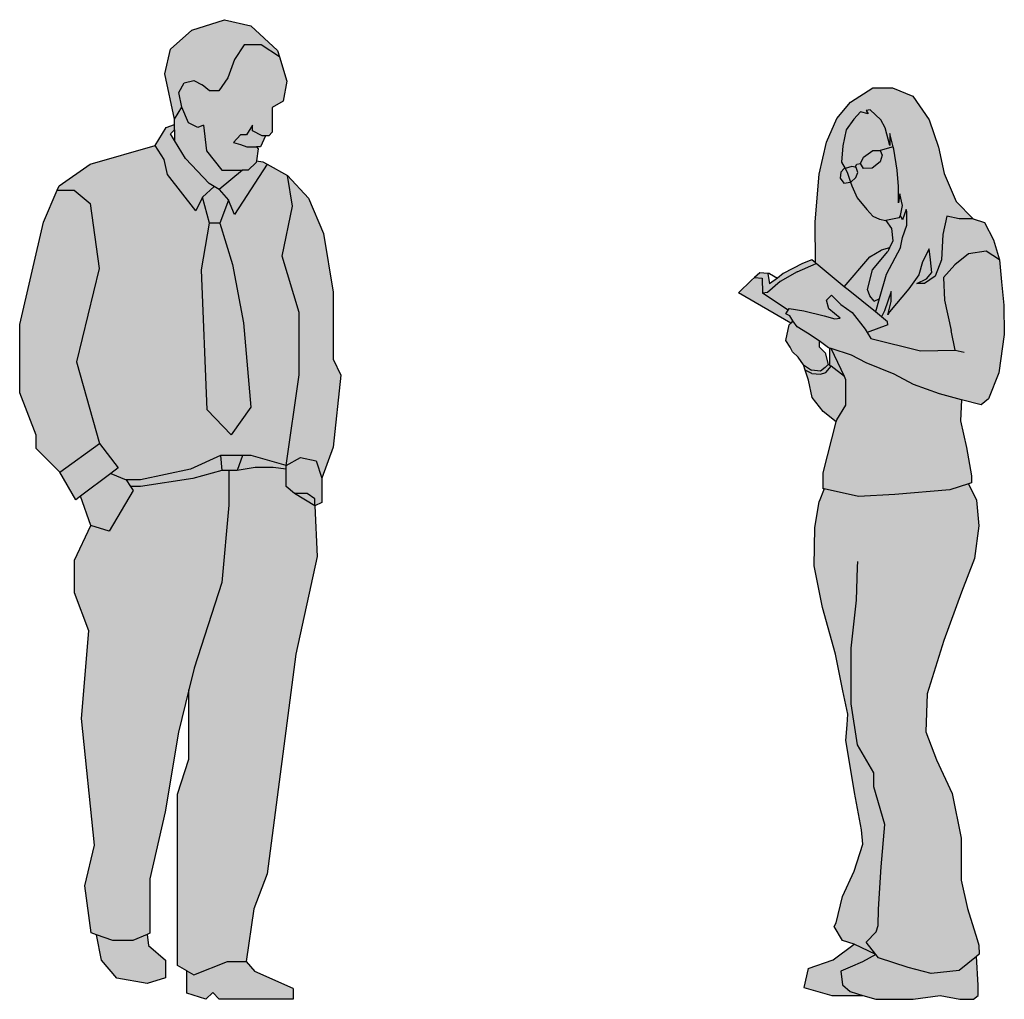
# Model space of a CAD drawing. Units: millimetres. Extents: x 1911 to 2621, y 1057 to 1636.
# Drawn here: x 2164 to 2166, y 1528 to 1530 of the extents above; entities that cross this region are included whole.
import ezdxf

# ---------------------------------------------------------------- set-up
doc = ezdxf.new("R2010")
doc.units = ezdxf.units.MM
doc.layers.get('0').update_dxf_attribs({"color": 1})

# ---------------------------------------------------------------- blocks, each defined once
blk = doc.blocks.new('MEN GFD')
h = blk.add_hatch(color=256)
h.paths.add_polyline_path([(-0.1353, 1.3259), (-0.1201, 1.4128), (-0.133, 1.4614), (-0.1454, 1.4361), (-0.1985, 1.5039), (-0.2049, 1.5319), (-0.2214, 1.5579), (-0.3427, 1.5231), (-0.4007, 1.4824), (-0.4042, 1.4743), (-0.3728, 1.4743), (-0.3427, 1.4494), (-0.3261, 1.3284), (-0.3681, 1.1538), (-0.3252, 1.0017), (-0.2907, 0.9558), (-0.304, 0.9457), (-0.2758, 0.9334), (-0.2491, 0.9334), (-0.1557, 0.9534), (-0.0997, 0.9789), (-0.0588, 0.9789), (-0.0422, 0.9789), (0.0228, 0.9603), (0.047, 1.13), (0.047, 1.246), (0.0157, 1.3512), (0.0346, 1.4448), (0.0253, 1.5017), (-0.0128, 1.5229), (-0.0734, 1.4292), (-0.0844, 1.4557), (-0.1006, 1.4128), (-0.0769, 1.3359), (-0.0569, 1.2269), (-0.043, 1.0694), (-0.0799, 1.0176), (-0.1245, 1.0644)])
h.paths.add_polyline_path([(-0.3261, 1.3284), (-0.3427, 1.4494), (-0.3728, 1.4743), (-0.4042, 1.4743), (-0.4298, 1.4145), (-0.4744, 1.2236), (-0.4744, 1.0964), (-0.4433, 1.0171), (-0.4433, 0.9924), (-0.3993, 0.9479), (-0.3252, 1.0017), (-0.3681, 1.1538)])
h.paths.add_polyline_path([(-0.0769, 1.3359), (-0.1006, 1.4128), (-0.1201, 1.4128), (-0.1353, 1.3259), (-0.1245, 1.0644), (-0.0799, 1.0176), (-0.043, 1.0694), (-0.0569, 1.2269)], flags=17)
h.paths.add_polyline_path([(0.1106, 1.2843), (0.0929, 1.3937), (0.0645, 1.4597), (0.0253, 1.5017), (0.0346, 1.4448), (0.0157, 1.3512), (0.047, 1.246), (0.047, 1.13), (0.0228, 0.9603), (0.0497, 0.9754), (0.0788, 0.9689), (0.0893, 0.9366), (0.1104, 0.9945), (0.1251, 1.1291), (0.1106, 1.1591)])
h.paths.add_polyline_path([(-0.1021, 1.4758), (-0.1113, 1.4813), (-0.133, 1.4614), (-0.1201, 1.4128), (-0.1006, 1.4128), (-0.0844, 1.4557)], flags=17)
h.paths.add_polyline_path([(-0.0128, 1.5229), (-0.0204, 1.5272), (-0.0326, 1.5291), (-0.0331, 1.5261), (-0.0477, 1.5117), (-0.0585, 1.5117), (-0.1021, 1.4758), (-0.0844, 1.4557), (-0.0734, 1.4292)], flags=17)
h.paths.add_polyline_path([(-0.1651, 1.5337), (-0.1857, 1.5669), (-0.1926, 1.5795), (-0.1857, 1.5869), (-0.1857, 1.5969), (-0.2011, 1.5912), (-0.2214, 1.5579), (-0.2049, 1.5319), (-0.1985, 1.5039), (-0.1454, 1.4361), (-0.133, 1.4614), (-0.1113, 1.4813), (-0.1206, 1.4868)])
h.paths.add_polyline_path([(-0.1257, 1.5478), (-0.1314, 1.5959), (-0.1417, 1.5913), (-0.1591, 1.6002), (-0.1718, 1.6296), (-0.1857, 1.6069), (-0.1857, 1.5969), (-0.1857, 1.5869), (-0.1857, 1.5669), (-0.1651, 1.5337), (-0.1206, 1.4868), (-0.1113, 1.4813), (-0.1021, 1.4758), (-0.0585, 1.5117), (-0.097, 1.5117)])
h.paths.add_polyline_path([(-0.003, 1.6288), (0.0173, 1.6408), (0.024, 1.6781), (0.0104, 1.7231), (-0.0239, 1.7456), (-0.0557, 1.7456), (-0.0737, 1.7181), (-0.0856, 1.6842), (-0.1025, 1.6597), (-0.12, 1.6597), (-0.1338, 1.6713), (-0.1493, 1.6793), (-0.1672, 1.6746), (-0.1773, 1.6568), (-0.1718, 1.6296), (-0.1591, 1.6002), (-0.1417, 1.5913), (-0.1314, 1.5959), (-0.1257, 1.5478), (-0.097, 1.5117), (-0.0585, 1.5117), (-0.0477, 1.5117), (-0.0331, 1.5261), (-0.0326, 1.5291), (-0.0291, 1.5514), (-0.0322, 1.5555), (-0.0507, 1.5555), (-0.0622, 1.5598), (-0.0753, 1.5634), (-0.0622, 1.5778), (-0.0512, 1.5778), (-0.0401, 1.5958), (-0.0401, 1.5855), (-0.0219, 1.5761), (-0.0157, 1.5761), (-0.0096, 1.5761), (-0.003, 1.5826)])
h.paths.add_polyline_path([(-0.0737, 1.7181), (-0.0557, 1.7456), (-0.0239, 1.7456), (0.0104, 1.7231), (0.0068, 1.7351), (-0.0429, 1.7811), (-0.0919, 1.7927), (-0.1534, 1.7729), (-0.1932, 1.7374), (-0.2034, 1.6913), (-0.1857, 1.6069), (-0.1718, 1.6296), (-0.1773, 1.6568), (-0.1672, 1.6746), (-0.1493, 1.6793), (-0.1338, 1.6713), (-0.12, 1.6597), (-0.1025, 1.6597), (-0.0856, 1.6842)])
h.paths.add_polyline_path([(-0.0157, 1.5761), (-0.0219, 1.5761), (-0.0401, 1.5855), (-0.0401, 1.5958), (-0.0512, 1.5778), (-0.0622, 1.5778), (-0.0753, 1.5634), (-0.0622, 1.5598), (-0.0507, 1.5555), (-0.0322, 1.5555), (-0.025, 1.5555)], flags=17)
h.paths.add_polyline_path([(-0.0997, 0.9789), (-0.1557, 0.9534), (-0.2491, 0.9334), (-0.2758, 0.9334), (-0.2674, 0.9214), (-0.2486, 0.9214), (-0.1512, 0.9359), (-0.0968, 0.9511)])
h.paths.add_polyline_path([(-0.0588, 0.9789), (-0.0997, 0.9789), (-0.0968, 0.9511), (-0.084, 0.9511), (-0.0686, 0.9511)], flags=17)
h.paths.add_polyline_path([(-0.0422, 0.9789), (-0.0588, 0.9789), (-0.0686, 0.9511), (-0.0352, 0.9566), (-0.0014, 0.9566), (0.0228, 0.9535), (0.0228, 0.9603)], flags=17)
h.paths.add_polyline_path([(0.0788, 0.9689), (0.0497, 0.9754), (0.0228, 0.9603), (0.0228, 0.9535), (0.0228, 0.9213), (0.0386, 0.9082), (0.0622, 0.9082), (0.0765, 0.8982), (0.0765, 0.8849), (0.0893, 0.8915), (0.0893, 0.9366)])
h.paths.add_polyline_path([(0.0622, 0.9082), (0.0386, 0.9082), (0.0765, 0.8849), (0.0765, 0.8982)], flags=17)
h.paths.add_polyline_path([(0.0411, 0.6083), (0.0811, 0.7907), (0.0765, 0.8849), (0.0386, 0.9082), (0.0228, 0.9213), (0.0228, 0.9535), (-0.0014, 0.9566), (-0.0352, 0.9566), (-0.0686, 0.9511), (-0.084, 0.9511), (-0.084, 0.8864), (-0.0968, 0.7423), (-0.1486, 0.5822), (-0.1584, 0.5418), (-0.1584, 0.4125), (-0.1796, 0.3471), (-0.1796, 0.0269), (-0.1622, 0.0169), (-0.1493, 0.0094), (-0.0864, 0.0345), (-0.0515, 0.0345), (-0.0372, 0.133), (-0.0124, 0.1982)])
h.paths.add_polyline_path([(-0.0968, 0.7423), (-0.084, 0.8864), (-0.084, 0.9511), (-0.0968, 0.9511), (-0.1512, 0.9359), (-0.2486, 0.9214), (-0.2674, 0.9214), (-0.2623, 0.914), (-0.3072, 0.838), (-0.3416, 0.8483), (-0.3723, 0.7834), (-0.3723, 0.7228), (-0.3453, 0.6518), (-0.359, 0.4882), (-0.3349, 0.2514), (-0.353, 0.1755), (-0.3409, 0.0881), (-0.3308, 0.0844), (-0.3004, 0.0734), (-0.2634, 0.0734), (-0.2364, 0.085), (-0.2314, 0.0871), (-0.2314, 0.1887), (-0.2027, 0.3138), (-0.1779, 0.4626), (-0.1584, 0.5418), (-0.1486, 0.5822)])
h.paths.add_polyline_path([(-0.2623, 0.914), (-0.2674, 0.9214), (-0.2758, 0.9334), (-0.304, 0.9457), (-0.3609, 0.9029), (-0.3416, 0.8483), (-0.3072, 0.838)], flags=17)
h.paths.add_polyline_path([(-0.3252, 1.0017), (-0.3993, 0.9479), (-0.3693, 0.8965), (-0.3609, 0.9029), (-0.304, 0.9457), (-0.2907, 0.9558)])
h.paths.add_polyline_path([(-0.202, 0.0371), (-0.2338, 0.0646), (-0.2364, 0.085), (-0.2634, 0.0734), (-0.3004, 0.0734), (-0.3308, 0.0844), (-0.3216, 0.0371), (-0.293, 0.0035), (-0.2364, -0.0064), (-0.202, 0.0038)])
h.paths.add_polyline_path([(-0.0358, 0.0156), (-0.0515, 0.0345), (-0.0864, 0.0345), (-0.1493, 0.0094), (-0.1622, 0.0169), (-0.1622, -0.0244), (-0.1272, -0.0361), (-0.1137, -0.0234), (-0.1018, -0.0361), (0.0358, -0.0361), (0.0358, -0.0156)])
for p, q in [((-0.1534, 1.7729), (-0.0919, 1.7927)), ((-0.0919, 1.7927), (-0.0429, 1.7811)), ((-0.1932, 1.7374), (-0.1534, 1.7729)), ((-0.0429, 1.7811), (0.0068, 1.7351)), ((-0.2034, 1.6913), (-0.1932, 1.7374)), ((-0.0557, 1.7456), (-0.0737, 1.7181)), ((-0.0239, 1.7456), (-0.0557, 1.7456)), ((0.0104, 1.7231), (-0.0239, 1.7456)), ((0.0068, 1.7351), (0.0104, 1.7231)), ((-0.0737, 1.7181), (-0.0856, 1.6842)), ((0.0104, 1.7231), (0.024, 1.6781)), ((-0.1857, 1.6069), (-0.2034, 1.6913)), ((-0.1773, 1.6568), (-0.1672, 1.6746)), ((-0.1672, 1.6746), (-0.1493, 1.6793)), ((-0.1493, 1.6793), (-0.1338, 1.6713)), ((-0.0856, 1.6842), (-0.1025, 1.6597)), ((0.024, 1.6781), (0.0173, 1.6408)), ((-0.1718, 1.6296), (-0.1773, 1.6568)), ((-0.12, 1.6597), (-0.1338, 1.6713)), ((-0.1025, 1.6597), (-0.12, 1.6597)), ((0.0173, 1.6408), (-0.003, 1.6288)), ((-0.1857, 1.6069), (-0.1718, 1.6296)), ((-0.1591, 1.6002), (-0.1718, 1.6296)), ((-0.003, 1.6288), (-0.003, 1.5826)), ((-0.1857, 1.5969), (-0.1857, 1.6069)), ((-0.1417, 1.5913), (-0.1591, 1.6002)), ((-0.2214, 1.5579), (-0.2011, 1.5912)), ((-0.2011, 1.5912), (-0.1857, 1.5969)), ((-0.1926, 1.5795), (-0.1857, 1.5869)), ((-0.1857, 1.5869), (-0.1857, 1.5969)), ((-0.1857, 1.5869), (-0.1857, 1.5669)), ((-0.1314, 1.5959), (-0.1417, 1.5913)), ((-0.1314, 1.5959), (-0.1257, 1.5478)), ((-0.0401, 1.5958), (-0.0512, 1.5778)), ((-0.0401, 1.5855), (-0.0401, 1.5958)), ((-0.0219, 1.5761), (-0.0401, 1.5855)), ((-0.003, 1.5826), (-0.0096, 1.5761)), ((-0.1857, 1.5669), (-0.1926, 1.5795)), ((-0.1651, 1.5337), (-0.1857, 1.5669)), ((-0.0622, 1.5778), (-0.0753, 1.5634)), ((-0.0753, 1.5634), (-0.0622, 1.5598)), ((-0.0512, 1.5778), (-0.0622, 1.5778)), ((-0.0157, 1.5761), (-0.025, 1.5555)), ((-0.0157, 1.5761), (-0.0219, 1.5761)), ((-0.0096, 1.5761), (-0.0157, 1.5761)), ((-0.3427, 1.5231), (-0.2214, 1.5579)), ((-0.2049, 1.5319), (-0.2214, 1.5579)), ((-0.1257, 1.5478), (-0.097, 1.5117)), ((-0.0622, 1.5598), (-0.0507, 1.5555)), ((-0.0507, 1.5555), (-0.0322, 1.5555)), ((-0.0291, 1.5514), (-0.0326, 1.5291)), ((-0.0322, 1.5555), (-0.0291, 1.5514)), ((-0.025, 1.5555), (-0.0322, 1.5555)), ((-0.1985, 1.5039), (-0.2049, 1.5319)), ((-0.1206, 1.4868), (-0.1651, 1.5337)), ((-0.0331, 1.5261), (-0.0477, 1.5117)), ((-0.0326, 1.5291), (-0.0331, 1.5261)), ((-0.0326, 1.5291), (-0.0204, 1.5272)), ((-0.0204, 1.5272), (-0.0128, 1.5229)), ((-0.4007, 1.4824), (-0.3427, 1.5231)), ((-0.0585, 1.5117), (-0.1021, 1.4758)), ((-0.097, 1.5117), (-0.0585, 1.5117)), ((-0.0128, 1.5229), (-0.0734, 1.4292)), ((-0.0477, 1.5117), (-0.0585, 1.5117)), ((-0.0128, 1.5229), (0.0253, 1.5017)), ((-0.1454, 1.4361), (-0.1985, 1.5039)), ((0.0346, 1.4448), (0.0253, 1.5017)), ((0.0253, 1.5017), (0.0645, 1.4597)), ((-0.4298, 1.4145), (-0.4042, 1.4743)), ((-0.4042, 1.4743), (-0.4007, 1.4824)), ((-0.4042, 1.4743), (-0.3728, 1.4743)), ((-0.3728, 1.4743), (-0.3427, 1.4494)), ((-0.1113, 1.4813), (-0.133, 1.4614)), ((-0.1113, 1.4813), (-0.1206, 1.4868)), ((-0.1021, 1.4758), (-0.1113, 1.4813)), ((-0.1021, 1.4758), (-0.0844, 1.4557)), ((-0.133, 1.4614), (-0.1454, 1.4361)), ((-0.1201, 1.4128), (-0.133, 1.4614)), ((-0.0844, 1.4557), (-0.1006, 1.4128)), ((-0.0734, 1.4292), (-0.0844, 1.4557)), ((0.0645, 1.4597), (0.0929, 1.3937)), ((-0.3427, 1.4494), (-0.3261, 1.3284)), ((0.0157, 1.3512), (0.0346, 1.4448)), ((-0.4744, 1.2236), (-0.4298, 1.4145)), ((-0.1353, 1.3259), (-0.1201, 1.4128)), ((-0.1006, 1.4128), (-0.1201, 1.4128)), ((-0.1006, 1.4128), (-0.0769, 1.3359)), ((0.0929, 1.3937), (0.1106, 1.2843)), ((0.047, 1.246), (0.0157, 1.3512)), ((-0.3261, 1.3284), (-0.3681, 1.1538)), ((-0.1245, 1.0644), (-0.1353, 1.3259)), ((-0.0769, 1.3359), (-0.0569, 1.2269)), ((0.1106, 1.2843), (0.1106, 1.1591)), ((0.047, 1.13), (0.047, 1.246)), ((-0.4744, 1.0964), (-0.4744, 1.2236)), ((-0.0569, 1.2269), (-0.043, 1.0694)), ((0.1106, 1.1591), (0.1251, 1.1291)), ((-0.3681, 1.1538), (-0.3252, 1.0017)), ((0.0228, 0.9603), (0.047, 1.13)), ((0.1251, 1.1291), (0.1104, 0.9945)), ((-0.4433, 1.0171), (-0.4744, 1.0964)), ((-0.043, 1.0694), (-0.0799, 1.0176)), ((-0.0799, 1.0176), (-0.1245, 1.0644)), ((-0.4433, 0.9924), (-0.4433, 1.0171)), ((-0.3993, 0.9479), (-0.4433, 0.9924)), ((-0.3993, 0.9479), (-0.3252, 1.0017)), ((-0.3252, 1.0017), (-0.2907, 0.9558)), ((0.1104, 0.9945), (0.0893, 0.9366)), ((-0.0997, 0.9789), (-0.1557, 0.9534)), ((-0.0588, 0.9789), (-0.0997, 0.9789)), ((-0.0997, 0.9789), (-0.0968, 0.9511)), ((-0.0588, 0.9789), (-0.0686, 0.9511)), ((-0.0422, 0.9789), (-0.0588, 0.9789)), ((0.0228, 0.9603), (-0.0422, 0.9789)), ((0.0228, 0.9603), (0.0497, 0.9754)), ((0.0497, 0.9754), (0.0788, 0.9689)), ((-0.2907, 0.9558), (-0.304, 0.9457)), ((-0.0352, 0.9566), (-0.0686, 0.9511)), ((-0.0014, 0.9566), (-0.0352, 0.9566)), ((0.0228, 0.9535), (-0.0014, 0.9566)), ((0.0228, 0.9535), (0.0228, 0.9603)), ((0.0788, 0.9689), (0.0893, 0.9366)), ((-0.3693, 0.8965), (-0.3993, 0.9479)), ((-0.304, 0.9457), (-0.3609, 0.9029)), ((-0.304, 0.9457), (-0.2758, 0.9334)), ((-0.1557, 0.9534), (-0.2491, 0.9334)), ((-0.0968, 0.9511), (-0.1512, 0.9359)), ((-0.084, 0.9511), (-0.0968, 0.9511)), ((-0.0686, 0.9511), (-0.084, 0.9511)), ((-0.084, 0.9511), (-0.084, 0.8864)), ((0.0228, 0.9213), (0.0228, 0.9535)), ((-0.2758, 0.9334), (-0.2674, 0.9214)), ((-0.2491, 0.9334), (-0.2758, 0.9334)), ((-0.2674, 0.9214), (-0.2623, 0.914)), ((-0.2486, 0.9214), (-0.2674, 0.9214)), ((-0.1512, 0.9359), (-0.2486, 0.9214)), ((0.0386, 0.9082), (0.0228, 0.9213)), ((0.0893, 0.9366), (0.0893, 0.8915)), ((-0.3609, 0.9029), (-0.3693, 0.8965)), ((-0.3416, 0.8483), (-0.3609, 0.9029)), ((-0.2623, 0.914), (-0.3072, 0.838)), ((0.0622, 0.9082), (0.0386, 0.9082)), ((0.0765, 0.8849), (0.0386, 0.9082)), ((0.0765, 0.8982), (0.0622, 0.9082)), ((-0.084, 0.8864), (-0.0968, 0.7423)), ((0.0765, 0.8849), (0.0765, 0.8982)), ((0.0893, 0.8915), (0.0765, 0.8849)), ((0.0765, 0.8849), (0.0811, 0.7907)), ((-0.3723, 0.7834), (-0.3416, 0.8483)), ((-0.3072, 0.838), (-0.3416, 0.8483)), ((0.0811, 0.7907), (0.0411, 0.6083)), ((-0.3723, 0.7228), (-0.3723, 0.7834)), ((-0.0968, 0.7423), (-0.1486, 0.5822)), ((-0.3453, 0.6518), (-0.3723, 0.7228)), ((-0.359, 0.4882), (-0.3453, 0.6518)), ((0.0411, 0.6083), (-0.0124, 0.1982)), ((-0.1486, 0.5822), (-0.1584, 0.5418)), ((-0.1584, 0.5418), (-0.1779, 0.4626)), ((-0.1584, 0.4125), (-0.1584, 0.5418)), ((-0.3349, 0.2514), (-0.359, 0.4882)), ((-0.1779, 0.4626), (-0.2027, 0.3138)), ((-0.1796, 0.3471), (-0.1584, 0.4125)), ((-0.1796, 0.0269), (-0.1796, 0.3471)), ((-0.2027, 0.3138), (-0.2314, 0.1887)), ((-0.353, 0.1755), (-0.3349, 0.2514)), ((-0.2314, 0.1887), (-0.2314, 0.0871)), ((-0.0124, 0.1982), (-0.0372, 0.133)), ((-0.3409, 0.0881), (-0.353, 0.1755)), ((-0.0372, 0.133), (-0.0515, 0.0345)), ((-0.3308, 0.0844), (-0.3409, 0.0881)), ((-0.3004, 0.0734), (-0.3308, 0.0844)), ((-0.3216, 0.0371), (-0.3308, 0.0844)), ((-0.2364, 0.085), (-0.2634, 0.0734)), ((-0.2314, 0.0871), (-0.2364, 0.085)), ((-0.2364, 0.085), (-0.2338, 0.0646)), ((-0.2634, 0.0734), (-0.3004, 0.0734)), ((-0.2338, 0.0646), (-0.202, 0.0371)), ((-0.293, 0.0035), (-0.3216, 0.0371)), ((-0.202, 0.0371), (-0.202, 0.0038)), ((-0.1622, 0.0169), (-0.1796, 0.0269)), ((-0.1493, 0.0094), (-0.0864, 0.0345)), ((-0.0864, 0.0345), (-0.0515, 0.0345)), ((-0.0515, 0.0345), (-0.0358, 0.0156)), ((-0.2364, -0.0064), (-0.293, 0.0035)), ((-0.202, 0.0038), (-0.2364, -0.0064)), ((-0.1622, -0.0244), (-0.1622, 0.0169)), ((-0.1622, 0.0169), (-0.1493, 0.0094)), ((0.0358, -0.0156), (-0.0358, 0.0156)), ((0.0358, -0.0156), (0.0358, -0.0361)), ((-0.1272, -0.0361), (-0.1622, -0.0244)), ((-0.1137, -0.0234), (-0.1272, -0.0361)), ((-0.1018, -0.0361), (-0.1137, -0.0234)), ((0.0358, -0.0361), (-0.1018, -0.0361))]:
    blk.add_line(p, q)
blk = doc.blocks.new('Escala Humana para projetos arquitetônicos')
h = blk.add_hatch(color=256)
h.paths.add_polyline_path([(230.0353, -120.5458), (230.031, -120.5387), (230.0295, -120.5391), (230.0235, -120.5455), (230.0217, -120.5569), (230.0286, -120.5666), (230.0415, -120.5643)], flags=17)
h.paths.add_polyline_path([(230.1111, -120.6937), (230.112, -120.6912), (230.114, -120.687), (230.0982, -120.6912), (230.0772, -120.704), (230.0297, -120.7596), (230.0368, -120.7655), (230.0876, -120.8067), (230.0948, -120.7823), (230.0855, -120.7865), (230.0772, -120.7769), (230.073, -120.7649), (230.0822, -120.7279)], flags=17)
h.paths.add_polyline_path([(230.1343, -120.6863), (230.138, -120.668), (230.1465, -120.6448), (230.1465, -120.6197), (230.1453, -120.6154), (230.138, -120.635), (230.1343, -120.6264), (230.1319, -120.6313), (230.1074, -120.6362), (230.1175, -120.6509), (230.1202, -120.6738), (230.114, -120.687), (230.112, -120.6912), (230.1111, -120.6937), (230.0822, -120.7279), (230.073, -120.7649), (230.0772, -120.7769), (230.0855, -120.7865), (230.0948, -120.7823), (230.1081, -120.7371)], flags=17)
h.paths.add_polyline_path([(230.005, -120.8752), (230.002, -120.8742), (230.002, -120.9057), (230.005, -120.9082), (230.0301, -120.9273)], flags=17)
h.paths.add_polyline_path([(230.2052, -120.4993), (230.1881, -120.448), (230.1575, -120.404), (230.1196, -120.3881), (230.083, -120.3881), (230.0414, -120.415), (230.0158, -120.4456), (229.9962, -120.4896), (229.9828, -120.5494), (229.9754, -120.6387), (229.9757, -120.7151), (229.9772, -120.7163), (230.0297, -120.7596), (230.0772, -120.704), (230.0982, -120.6912), (230.114, -120.687), (230.1202, -120.6738), (230.1175, -120.6509), (230.1074, -120.6362), (230.0952, -120.6338), (230.083, -120.6277), (230.072, -120.6154), (230.0536, -120.5934), (230.0439, -120.5714), (230.0415, -120.5643), (230.0286, -120.5666), (230.0217, -120.5569), (230.0235, -120.5455), (230.0295, -120.5391), (230.031, -120.5387), (230.0243, -120.5274), (230.0268, -120.4969), (230.0332, -120.4666), (230.0475, -120.4468), (230.0598, -120.4333), (230.0744, -120.437), (230.0707, -120.4309), (230.0781, -120.4297), (230.0976, -120.448), (230.1062, -120.4627), (230.1147, -120.4957), (230.1147, -120.4737), (230.1209, -120.4982), (230.1221, -120.503), (230.1282, -120.5421), (230.1306, -120.5727), (230.1306, -120.6032), (230.1331, -120.5861), (230.138, -120.6081), (230.1343, -120.6264), (230.138, -120.635), (230.1453, -120.6154), (230.1465, -120.6197), (230.1465, -120.6448), (230.138, -120.668), (230.1343, -120.6863), (230.1081, -120.7371), (230.0948, -120.7823), (230.0876, -120.8067), (230.0989, -120.8158), (230.1049, -120.8044), (230.1174, -120.7685), (230.1174, -120.7875), (230.1109, -120.8121), (230.1138, -120.8067), (230.1503, -120.7635), (230.1686, -120.7376), (230.1759, -120.7132), (230.1881, -120.6888), (230.1905, -120.7095), (230.193, -120.7328), (230.1832, -120.745), (230.1649, -120.7535), (230.1795, -120.7535), (230.1991, -120.7401), (230.2113, -120.7095), (230.2137, -120.6619), (230.2211, -120.6277), (230.2443, -120.6326), (230.27, -120.6326), (230.2382, -120.6008), (230.2162, -120.5482)])
h.paths.add_polyline_path([(230.1282, -120.5421), (230.1221, -120.503), (230.1209, -120.4982), (230.0969, -120.5051), (230.1005, -120.5143), (230.0964, -120.5267), (230.0817, -120.5386), (230.0657, -120.5391), (230.0598, -120.5294), (230.0529, -120.5308), (230.0497, -120.5367), (230.052, -120.5372), (230.0547, -120.5464), (230.051, -120.556), (230.0416, -120.5645), (230.0439, -120.5714), (230.0536, -120.5934), (230.072, -120.6154), (230.083, -120.6277), (230.0952, -120.6338), (230.1074, -120.6362), (230.1319, -120.6313), (230.1343, -120.6264), (230.138, -120.6081), (230.1331, -120.5861), (230.1306, -120.6032), (230.1306, -120.5727)], flags=17)
h.paths.add_polyline_path([(230.0964, -120.5267), (230.1005, -120.5143), (230.0969, -120.5051), (230.0831, -120.5051), (230.0653, -120.5175), (230.0598, -120.5294), (230.0657, -120.5391), (230.0817, -120.5386)], flags=16)
h.paths.add_polyline_path([(230.052, -120.5372), (230.0497, -120.5367), (230.0437, -120.5354), (230.031, -120.5387), (230.0353, -120.5458), (230.0415, -120.5643), (230.0419, -120.5643), (230.051, -120.556), (230.0547, -120.5464)], flags=17)
h.paths.add_polyline_path([(230.1147, -120.4737), (230.1147, -120.4957), (230.1062, -120.4627), (230.0976, -120.448), (230.0781, -120.4297), (230.0707, -120.4309), (230.0744, -120.437), (230.0598, -120.4333), (230.0475, -120.4468), (230.0332, -120.4666), (230.0268, -120.4969), (230.0243, -120.5274), (230.031, -120.5387), (230.0437, -120.5354), (230.0497, -120.5367), (230.0529, -120.5308), (230.0598, -120.5294), (230.0653, -120.5175), (230.0831, -120.5051), (230.0969, -120.5051), (230.1209, -120.4982)], flags=17)
h.paths.add_polyline_path([(230.0368, -120.7655), (230.0297, -120.7596), (229.9772, -120.7163), (229.942, -120.732), (229.9099, -120.7499), (229.8861, -120.7705), (229.8769, -120.7714), (229.9249, -120.8033), (229.9268, -120.8003), (229.9543, -120.8049), (229.9919, -120.814), (230.0121, -120.8195), (230.0222, -120.8186), (230.0011, -120.8012), (229.9965, -120.7847), (230.0057, -120.7755), (230.0231, -120.793), (230.0442, -120.8076), (230.0689, -120.8388), (230.0726, -120.8452), (230.1111, -120.8305), (230.1102, -120.825), (230.0989, -120.8158), (230.0876, -120.8067)])
h.paths.add_polyline_path([(229.9099, -120.7499), (229.942, -120.732), (229.9772, -120.7163), (229.9757, -120.7151), (229.969, -120.7095), (229.9516, -120.716), (229.9158, -120.7352), (229.9048, -120.7435), (229.8902, -120.7545), (229.8867, -120.7349), (229.8718, -120.7334), (229.8619, -120.7421), (229.8764, -120.7435), (229.8769, -120.7714), (229.8861, -120.7705)])
h.paths.add_polyline_path([(229.8764, -120.7435), (229.8619, -120.7421), (229.8563, -120.7471), (229.8324, -120.771), (229.9297, -120.8275), (229.9339, -120.8231), (229.9278, -120.814), (229.9204, -120.8104), (229.9249, -120.8033), (229.8769, -120.7714)])
h.paths.add_polyline_path([(230.079, -120.8562), (230.0726, -120.8452), (230.0689, -120.8388), (230.0442, -120.8076), (230.0231, -120.793), (230.0057, -120.7755), (229.9965, -120.7847), (230.0011, -120.8012), (230.0222, -120.8186), (230.0121, -120.8195), (229.9919, -120.814), (229.9543, -120.8049), (229.9268, -120.8003), (229.9249, -120.8033), (229.9204, -120.8104), (229.9278, -120.814), (229.9339, -120.8231), (229.9415, -120.8342), (229.9608, -120.8461), (229.9828, -120.8608), (230.0002, -120.8736), (230.002, -120.8742), (230.005, -120.8752), (230.0433, -120.8874), (230.0707, -120.902), (230.123, -120.9231), (230.1587, -120.9424), (230.2073, -120.9598), (230.2486, -120.9708), (230.2852, -120.9799), (230.299, -120.9689), (230.3182, -120.9204), (230.3283, -120.8489), (230.3274, -120.7939), (230.3228, -120.7508), (230.3191, -120.7095), (230.2944, -120.693), (230.2614, -120.6985), (230.2357, -120.7187), (230.2147, -120.7425), (230.2165, -120.7847), (230.2293, -120.8415), (230.2367, -120.8782), (230.1716, -120.8791)])
h.paths.add_polyline_path([(230.2165, -120.7847), (230.2147, -120.7425), (230.2357, -120.7187), (230.2614, -120.6985), (230.2944, -120.693), (230.3191, -120.7095), (230.3081, -120.672), (230.2916, -120.6399), (230.27, -120.6326), (230.2443, -120.6326), (230.2211, -120.6277), (230.2137, -120.6619), (230.2113, -120.7095), (230.1991, -120.7401), (230.1795, -120.7535), (230.1649, -120.7535), (230.1832, -120.745), (230.193, -120.7328), (230.1905, -120.7095), (230.1881, -120.6888), (230.1759, -120.7132), (230.1686, -120.7376), (230.1503, -120.7635), (230.1138, -120.8067), (230.1109, -120.8121), (230.1174, -120.7875), (230.1174, -120.7685), (230.1049, -120.8044), (230.0989, -120.8158), (230.1102, -120.825), (230.1111, -120.8305), (230.0726, -120.8452), (230.079, -120.8562), (230.1716, -120.8791), (230.2367, -120.8782), (230.2293, -120.8415)])
h.paths.add_polyline_path([(230.2467, -121.0102), (230.2486, -120.9708), (230.2073, -120.9598), (230.1587, -120.9424), (230.123, -120.9231), (230.0707, -120.902), (230.0433, -120.8874), (230.005, -120.8752), (230.0301, -120.9273), (230.0323, -120.9332), (230.0323, -120.9809), (230.0158, -121.0084), (230.0148, -121.012), (229.9901, -121.1073), (229.9901, -121.1367), (229.9923, -121.1372), (230.0561, -121.1513), (230.1239, -121.1477), (230.2266, -121.1385), (230.2614, -121.1274), (230.2669, -121.1257), (230.2669, -121.1128), (230.2577, -121.0597)])
h.paths.add_polyline_path([(230.0323, -120.9332), (230.0301, -120.9273), (230.005, -120.9082), (229.9951, -120.9199), (229.985, -120.9227), (229.969, -120.9217), (229.9565, -120.9153), (229.9626, -120.9341), (229.9699, -120.9662), (229.9901, -120.9928), (230.0148, -121.012), (230.0158, -121.0084), (230.0323, -120.9809)])
h.paths.add_polyline_path([(229.9938, -120.8828), (229.9828, -120.8718), (229.9828, -120.8608), (229.9608, -120.8461), (229.9415, -120.8342), (229.9339, -120.8231), (229.9297, -120.8275), (229.9268, -120.8305), (229.9204, -120.8599), (229.9287, -120.8727), (229.9333, -120.8809), (229.9433, -120.891), (229.9534, -120.9057), (229.9685, -120.9153), (229.985, -120.9172), (229.9942, -120.9107), (229.9993, -120.9048)], flags=17)
h.paths.add_polyline_path([(230.005, -120.9082), (230.002, -120.9057), (229.9993, -120.9048), (229.9942, -120.9107), (229.985, -120.9172), (229.9685, -120.9153), (229.9534, -120.9057), (229.9565, -120.9153), (229.969, -120.9217), (229.985, -120.9227), (229.9951, -120.9199)], flags=17)
h.paths.add_polyline_path([(230.2486, -121.3301), (230.2724, -121.2668), (230.2806, -121.2063), (230.2761, -121.1578), (230.2614, -121.1274), (230.2266, -121.1385), (230.1239, -121.1477), (230.0561, -121.1513), (229.9923, -121.1372), (229.9828, -121.1605), (229.9745, -121.21), (229.9736, -121.2806), (229.9892, -121.3585), (230.013, -121.4456), (230.0268, -121.5143), (230.0364, -121.5578), (230.035, -121.5776), (230.0327, -121.6069), (230.0405, -121.6545), (230.0488, -121.704), (230.0616, -121.7737), (230.0643, -121.8003), (230.0478, -121.8507), (230.0264, -121.8981), (230.0145, -121.9469), (230.0109, -121.9537), (230.0264, -121.9802), (230.048, -121.9871), (230.0887, -122.006), (230.0937, -122.0123), (230.1487, -122.0307), (230.1917, -122.0417), (230.244, -122.0362), (230.2765, -122.01), (230.2816, -122.0059), (230.2806, -121.9885), (230.2779, -121.9781), (230.2596, -121.9204), (230.2477, -121.8672), (230.2477, -121.7893), (230.2312, -121.7059), (230.2018, -121.6426), (230.1817, -121.5904), (230.1844, -121.5198), (230.2156, -121.4199)])
h.paths.add_polyline_path([(230.2765, -122.01), (230.244, -122.0362), (230.1917, -122.0417), (230.1487, -122.0307), (230.0937, -122.0123), (230.0887, -122.006), (230.0634, -122.0197), (230.0408, -122.03), (230.0231, -122.0374), (230.0261, -122.063), (230.0408, -122.0753), (230.0642, -122.0825), (230.0885, -122.0899), (230.1583, -122.0899), (230.2086, -122.0825), (230.2453, -122.0899), (230.2707, -122.0899), (230.2792, -122.0825), (230.2792, -122.0634)])
h.paths.add_polyline_path([(230.0634, -122.0197), (230.0887, -122.006), (230.048, -121.9871), (230.0092, -122.0165), (229.962, -122.0325), (229.9542, -122.0678), (230.0064, -122.0825), (230.0642, -122.0825), (230.0408, -122.0753), (230.0261, -122.063), (230.0231, -122.0374), (230.0408, -122.03)])
for p, q in [((230.0414, -120.415), (230.083, -120.3881)), ((230.083, -120.3881), (230.1196, -120.3881)), ((230.1196, -120.3881), (230.1575, -120.404)), ((230.1575, -120.404), (230.1881, -120.448)), ((230.0158, -120.4456), (230.0414, -120.415)), ((230.0781, -120.4297), (230.0707, -120.4309)), ((230.0707, -120.4309), (230.0744, -120.437)), ((230.0976, -120.448), (230.0781, -120.4297)), ((229.9962, -120.4896), (230.0158, -120.4456)), ((230.0475, -120.4468), (230.0332, -120.4666)), ((230.0598, -120.4333), (230.0475, -120.4468)), ((230.0744, -120.437), (230.0598, -120.4333)), ((230.1062, -120.4627), (230.0976, -120.448)), ((230.1881, -120.448), (230.2052, -120.4993)), ((230.0332, -120.4666), (230.0268, -120.4969)), ((230.1147, -120.4957), (230.1062, -120.4627)), ((230.1147, -120.4737), (230.1147, -120.4957)), ((230.1209, -120.4982), (230.1147, -120.4737)), ((229.9828, -120.5494), (229.9962, -120.4896)), ((230.0268, -120.4969), (230.0243, -120.5274)), ((230.0653, -120.5175), (230.0831, -120.5051)), ((230.0831, -120.5051), (230.0969, -120.5051)), ((230.1209, -120.4982), (230.0969, -120.5051)), ((230.0969, -120.5051), (230.1005, -120.5143)), ((230.1221, -120.503), (230.1209, -120.4982)), ((230.1282, -120.5421), (230.1221, -120.503)), ((230.2052, -120.4993), (230.2162, -120.5482)), ((230.0598, -120.5294), (230.0653, -120.5175)), ((230.1005, -120.5143), (230.0964, -120.5267)), ((230.0295, -120.5391), (230.0235, -120.5455)), ((230.0243, -120.5274), (230.031, -120.5387)), ((230.031, -120.5387), (230.0295, -120.5391)), ((230.0437, -120.5354), (230.031, -120.5387)), ((230.031, -120.5387), (230.0353, -120.5458)), ((230.0497, -120.5367), (230.0437, -120.5354)), ((230.0497, -120.5367), (230.0529, -120.5308)), ((230.052, -120.5372), (230.0497, -120.5367)), ((230.0547, -120.5464), (230.052, -120.5372)), ((230.0529, -120.5308), (230.0598, -120.5294)), ((230.0657, -120.5391), (230.0598, -120.5294)), ((230.0817, -120.5386), (230.0657, -120.5391)), ((230.0964, -120.5267), (230.0817, -120.5386)), ((230.1306, -120.5727), (230.1282, -120.5421)), ((229.9754, -120.6387), (229.9828, -120.5494)), ((230.0235, -120.5455), (230.0217, -120.5569)), ((230.0217, -120.5569), (230.0286, -120.5666)), ((230.0353, -120.5458), (230.0415, -120.5643)), ((230.0419, -120.5643), (230.051, -120.556)), ((230.051, -120.556), (230.0547, -120.5464)), ((230.2162, -120.5482), (230.2382, -120.6008)), ((230.0286, -120.5666), (230.0415, -120.5643)), ((230.0415, -120.5643), (230.0419, -120.5643)), ((230.0415, -120.5643), (230.0439, -120.5714)), ((230.0439, -120.5714), (230.0536, -120.5934)), ((230.1306, -120.6032), (230.1306, -120.5727)), ((230.0536, -120.5934), (230.072, -120.6154)), ((230.1331, -120.5861), (230.1306, -120.6032)), ((230.138, -120.6081), (230.1331, -120.5861)), ((230.072, -120.6154), (230.083, -120.6277)), ((230.1343, -120.6264), (230.138, -120.6081)), ((230.1453, -120.6154), (230.138, -120.635)), ((230.1465, -120.6197), (230.1453, -120.6154)), ((230.2382, -120.6008), (230.27, -120.6326)), ((230.083, -120.6277), (230.0952, -120.6338)), ((230.0952, -120.6338), (230.1074, -120.6362)), ((230.1319, -120.6313), (230.1074, -120.6362)), ((230.1319, -120.6313), (230.1343, -120.6264)), ((230.138, -120.635), (230.1343, -120.6264)), ((230.1465, -120.6448), (230.1465, -120.6197)), ((230.2211, -120.6277), (230.2137, -120.6619)), ((230.2443, -120.6326), (230.2211, -120.6277)), ((230.27, -120.6326), (230.2443, -120.6326)), ((230.27, -120.6326), (230.2916, -120.6399)), ((229.9757, -120.7151), (229.9754, -120.6387)), ((230.1074, -120.6362), (230.1175, -120.6509)), ((230.1175, -120.6509), (230.1202, -120.6738)), ((230.138, -120.668), (230.1465, -120.6448)), ((230.2916, -120.6399), (230.3081, -120.672)), ((230.1343, -120.6863), (230.138, -120.668)), ((230.2137, -120.6619), (230.2113, -120.7095)), ((230.114, -120.687), (230.0982, -120.6912)), ((230.1343, -120.6863), (230.1081, -120.7371)), ((230.114, -120.687), (230.112, -120.6912)), ((230.1202, -120.6738), (230.114, -120.687)), ((230.1881, -120.6888), (230.1759, -120.7132)), ((230.1905, -120.7095), (230.1881, -120.6888)), ((230.3081, -120.672), (230.3191, -120.7095)), ((230.0297, -120.7596), (230.0772, -120.704)), ((230.0772, -120.704), (230.0982, -120.6912)), ((230.0822, -120.7279), (230.1111, -120.6937)), ((230.112, -120.6912), (230.1111, -120.6937)), ((230.2614, -120.6985), (230.2357, -120.7187)), ((230.2944, -120.693), (230.2614, -120.6985)), ((230.3191, -120.7095), (230.2944, -120.693)), ((229.9516, -120.716), (229.9158, -120.7352)), ((229.942, -120.732), (229.9772, -120.7163)), ((229.969, -120.7095), (229.9516, -120.716)), ((229.9757, -120.7151), (229.969, -120.7095)), ((229.9772, -120.7163), (229.9757, -120.7151)), ((230.0297, -120.7596), (229.9772, -120.7163)), ((230.1759, -120.7132), (230.1686, -120.7376)), ((230.193, -120.7328), (230.1905, -120.7095)), ((230.2113, -120.7095), (230.1991, -120.7401)), ((230.2357, -120.7187), (230.2147, -120.7425)), ((230.3191, -120.7095), (230.3228, -120.7508)), ((229.8619, -120.7421), (229.8563, -120.7471)), ((229.8718, -120.7334), (229.8619, -120.7421)), ((229.8619, -120.7421), (229.8764, -120.7435)), ((229.8867, -120.7349), (229.8718, -120.7334)), ((229.8764, -120.7435), (229.8769, -120.7714)), ((229.8902, -120.7352), (229.8867, -120.7349)), ((229.8867, -120.7349), (229.8902, -120.7545)), ((229.8902, -120.7352), (229.9048, -120.7435)), ((229.9048, -120.7435), (229.8902, -120.7545)), ((229.9158, -120.7352), (229.9048, -120.7435)), ((229.942, -120.732), (229.9099, -120.7499)), ((230.073, -120.7649), (230.0822, -120.7279)), ((230.1081, -120.7371), (230.0948, -120.7823)), ((230.1686, -120.7376), (230.1503, -120.7635)), ((230.1991, -120.7401), (230.1795, -120.7535)), ((230.1832, -120.745), (230.193, -120.7328)), ((230.2147, -120.7425), (230.2165, -120.7847)), ((229.8563, -120.7471), (229.8324, -120.771)), ((229.9099, -120.7499), (229.8861, -120.7705)), ((230.0368, -120.7655), (230.0297, -120.7596)), ((230.1649, -120.7535), (230.1832, -120.745)), ((230.1795, -120.7535), (230.1649, -120.7535)), ((230.3228, -120.7508), (230.3274, -120.7939)), ((229.9297, -120.8275), (229.8324, -120.771)), ((229.8861, -120.7705), (229.8769, -120.7714)), ((229.9249, -120.8033), (229.8769, -120.7714)), ((229.9965, -120.7847), (230.0057, -120.7755)), ((230.0057, -120.7755), (230.0231, -120.793)), ((230.0876, -120.8067), (230.0368, -120.7655)), ((230.0772, -120.7769), (230.073, -120.7649)), ((230.0855, -120.7865), (230.0772, -120.7769)), ((230.1174, -120.7685), (230.1049, -120.8044)), ((230.1503, -120.7635), (230.1138, -120.8067)), ((230.1174, -120.7875), (230.1174, -120.7685)), ((230.0011, -120.8012), (229.9965, -120.7847)), ((230.0231, -120.793), (230.0442, -120.8076)), ((230.0855, -120.7865), (230.0948, -120.7823)), ((230.0948, -120.7823), (230.0876, -120.8067)), ((230.1109, -120.8121), (230.1174, -120.7875)), ((230.2165, -120.7847), (230.2293, -120.8415)), ((230.3274, -120.7939), (230.3283, -120.8489)), ((229.9204, -120.8104), (229.9249, -120.8033)), ((229.9278, -120.814), (229.9204, -120.8104)), ((229.9249, -120.8033), (229.9268, -120.8003)), ((229.9268, -120.8003), (229.9543, -120.8049)), ((229.9339, -120.8231), (229.9278, -120.814)), ((229.9543, -120.8049), (229.9919, -120.814)), ((229.9919, -120.814), (230.0121, -120.8195)), ((230.0222, -120.8186), (230.0011, -120.8012)), ((230.0442, -120.8076), (230.0689, -120.8388)), ((230.0989, -120.8158), (230.0876, -120.8067)), ((230.1049, -120.8044), (230.0989, -120.8158)), ((230.1102, -120.825), (230.0989, -120.8158)), ((230.1138, -120.8067), (230.1109, -120.8121)), ((229.9204, -120.8599), (229.9268, -120.8305)), ((229.9297, -120.8275), (229.9268, -120.8305)), ((229.9339, -120.8231), (229.9297, -120.8275)), ((229.9415, -120.8342), (229.9339, -120.8231)), ((229.9608, -120.8461), (229.9415, -120.8342)), ((230.0121, -120.8195), (230.0222, -120.8186)), ((230.1111, -120.8305), (230.0726, -120.8452)), ((230.1111, -120.8305), (230.1102, -120.825)), ((229.9828, -120.8608), (229.9608, -120.8461)), ((230.0689, -120.8388), (230.0726, -120.8452)), ((230.0726, -120.8452), (230.079, -120.8562)), ((230.2367, -120.8782), (230.2293, -120.8415)), ((230.3283, -120.8489), (230.3182, -120.9204)), ((229.9287, -120.8727), (229.9204, -120.8599)), ((229.9333, -120.8809), (229.9287, -120.8727)), ((230.0002, -120.8736), (229.9828, -120.8608)), ((229.9828, -120.8608), (229.9828, -120.8718)), ((229.9828, -120.8718), (229.9938, -120.8828)), ((230.079, -120.8562), (230.1716, -120.8791)), ((229.9433, -120.891), (229.9333, -120.8809)), ((229.9534, -120.9057), (229.9433, -120.891)), ((229.9938, -120.8828), (229.9993, -120.9048)), ((230.002, -120.8742), (230.0002, -120.8736)), ((230.002, -120.8742), (230.002, -120.9057)), ((230.005, -120.8752), (230.002, -120.8742)), ((230.0433, -120.8874), (230.005, -120.8752)), ((230.0301, -120.9273), (230.005, -120.8752)), ((230.0707, -120.902), (230.0433, -120.8874)), ((230.1716, -120.8791), (230.2367, -120.8782)), ((230.2367, -120.8782), (230.2532, -120.8819)), ((229.9534, -120.9057), (229.9685, -120.9153)), ((229.9565, -120.9153), (229.9534, -120.9057)), ((229.9942, -120.9107), (229.9993, -120.9048)), ((229.9951, -120.9199), (230.005, -120.9082)), ((229.9993, -120.9048), (230.002, -120.9057)), ((230.002, -120.9057), (230.005, -120.9082)), ((230.0301, -120.9273), (230.005, -120.9082)), ((230.123, -120.9231), (230.0707, -120.902)), ((229.9626, -120.9341), (229.9565, -120.9153)), ((229.969, -120.9217), (229.9565, -120.9153)), ((229.985, -120.9172), (229.9685, -120.9153)), ((229.969, -120.9217), (229.985, -120.9227)), ((229.9942, -120.9107), (229.985, -120.9172)), ((229.985, -120.9227), (229.9951, -120.9199)), ((230.0323, -120.9332), (230.0301, -120.9273)), ((230.1587, -120.9424), (230.123, -120.9231)), ((230.3182, -120.9204), (230.299, -120.9689)), ((229.9699, -120.9662), (229.9626, -120.9341)), ((230.0323, -120.9809), (230.0323, -120.9332)), ((230.2073, -120.9598), (230.1587, -120.9424)), ((230.2486, -120.9708), (230.2073, -120.9598)), ((229.9901, -120.9928), (229.9699, -120.9662)), ((230.0158, -121.0084), (230.0323, -120.9809)), ((230.2486, -120.9708), (230.2467, -121.0102)), ((230.2852, -120.9799), (230.2486, -120.9708)), ((230.299, -120.9689), (230.2852, -120.9799)), ((230.0148, -121.012), (229.9901, -120.9928)), ((229.9901, -121.1073), (230.0148, -121.012)), ((230.0148, -121.012), (230.0158, -121.0084)), ((230.2467, -121.0102), (230.2577, -121.0597)), ((230.2577, -121.0597), (230.2669, -121.1128)), ((229.9901, -121.1367), (229.9901, -121.1073)), ((230.2614, -121.1274), (230.2266, -121.1385)), ((230.2669, -121.1257), (230.2614, -121.1274)), ((230.2614, -121.1274), (230.2761, -121.1578)), ((230.2669, -121.1128), (230.2669, -121.1257)), ((229.9923, -121.1372), (229.9828, -121.1605)), ((229.9923, -121.1372), (229.9901, -121.1367)), ((230.0561, -121.1513), (229.9923, -121.1372)), ((230.1239, -121.1477), (230.0561, -121.1513)), ((230.2266, -121.1385), (230.1239, -121.1477)), ((229.9745, -121.21), (229.9828, -121.1605)), ((230.2761, -121.1578), (230.2806, -121.2063)), ((229.9736, -121.2806), (229.9745, -121.21)), ((230.2806, -121.2063), (230.2724, -121.2668)), ((230.0543, -121.2833), (230.0552, -121.2723)), ((230.2724, -121.2668), (230.2486, -121.3301)), ((229.9892, -121.3585), (229.9736, -121.2806)), ((230.0524, -121.3447), (230.0543, -121.2833)), ((230.2486, -121.3301), (230.2156, -121.4199)), ((230.0423, -121.4346), (230.0524, -121.3447)), ((230.013, -121.4456), (229.9892, -121.3585)), ((230.2156, -121.4199), (230.1844, -121.5198)), ((230.0423, -121.5381), (230.0423, -121.4346)), ((230.0268, -121.5143), (230.013, -121.4456)), ((230.0364, -121.5578), (230.0268, -121.5143)), ((230.1844, -121.5198), (230.1817, -121.5904)), ((230.0543, -121.6151), (230.0423, -121.5381)), ((230.035, -121.5776), (230.0364, -121.5578)), ((230.0327, -121.6069), (230.035, -121.5776)), ((230.0405, -121.6545), (230.0327, -121.6069)), ((230.1817, -121.5904), (230.2018, -121.6426)), ((230.0845, -121.6674), (230.0543, -121.6151)), ((230.2018, -121.6426), (230.2312, -121.7059)), ((230.0488, -121.704), (230.0405, -121.6545)), ((230.0845, -121.693), (230.0845, -121.6674)), ((230.1056, -121.7636), (230.0845, -121.693)), ((230.0616, -121.7737), (230.0488, -121.704)), ((230.2312, -121.7059), (230.2477, -121.7893)), ((230.0982, -121.8424), (230.1056, -121.7636)), ((230.0643, -121.8003), (230.0616, -121.7737)), ((230.2477, -121.7893), (230.2477, -121.8672)), ((230.0478, -121.8507), (230.0643, -121.8003)), ((230.0937, -121.9213), (230.0982, -121.8424)), ((230.0264, -121.8981), (230.0478, -121.8507)), ((230.2477, -121.8672), (230.2596, -121.9204)), ((230.0145, -121.9469), (230.0264, -121.8981)), ((230.2596, -121.9204), (230.2779, -121.9781)), ((230.0927, -121.9518), (230.0937, -121.9213)), ((230.0109, -121.9537), (230.0145, -121.9469)), ((230.0264, -121.9802), (230.0109, -121.9537)), ((230.0891, -121.9637), (230.0927, -121.9518)), ((230.0707, -121.983), (230.0891, -121.9637)), ((230.0092, -122.0165), (230.048, -121.9871)), ((230.048, -121.9871), (230.0264, -121.9802)), ((230.0887, -122.006), (230.048, -121.9871)), ((230.0887, -122.006), (230.0707, -121.983)), ((230.2779, -121.9781), (230.2806, -121.9885)), ((230.2806, -121.9885), (230.2816, -122.0059)), ((230.0887, -122.006), (230.0634, -122.0197)), ((230.0937, -122.0123), (230.0887, -122.006)), ((230.1487, -122.0307), (230.0937, -122.0123)), ((230.2765, -122.01), (230.244, -122.0362)), ((230.2816, -122.0059), (230.2765, -122.01)), ((230.2792, -122.0634), (230.2765, -122.01)), ((229.962, -122.0325), (230.0092, -122.0165)), ((230.0408, -122.03), (230.0231, -122.0374)), ((230.0634, -122.0197), (230.0408, -122.03)), ((230.1917, -122.0417), (230.1487, -122.0307)), ((229.962, -122.0325), (229.9542, -122.0678)), ((230.0231, -122.0374), (230.0261, -122.063)), ((230.244, -122.0362), (230.1917, -122.0417)), ((230.0261, -122.063), (230.0408, -122.0753)), ((230.2792, -122.0825), (230.2792, -122.0634)), ((229.9542, -122.0678), (230.0064, -122.0825)), ((230.0064, -122.0825), (230.0642, -122.0825)), ((230.0408, -122.0753), (230.0642, -122.0825)), ((230.0642, -122.0825), (230.0885, -122.0899)), ((230.1583, -122.0899), (230.2086, -122.0825)), ((230.2086, -122.0825), (230.2453, -122.0899)), ((230.2707, -122.0899), (230.2792, -122.0825)), ((230.0885, -122.0899), (230.1583, -122.0899)), ((230.2453, -122.0899), (230.2707, -122.0899))]:
    blk.add_line(p, q)
blk.add_blockref('MEN GFD', (228.9651, -122.0538))

msp = doc.modelspace()

# ---------------------------------------------------------------- block references
at = {"color": 1, "linetype": 'Continuous', "ltscale": 0.05}
msp.add_blockref('Escala Humana para projetos arquitetônicos', (1935.593, 1650.1813), dxfattribs=at)

doc.saveas('drawing.dxf')
